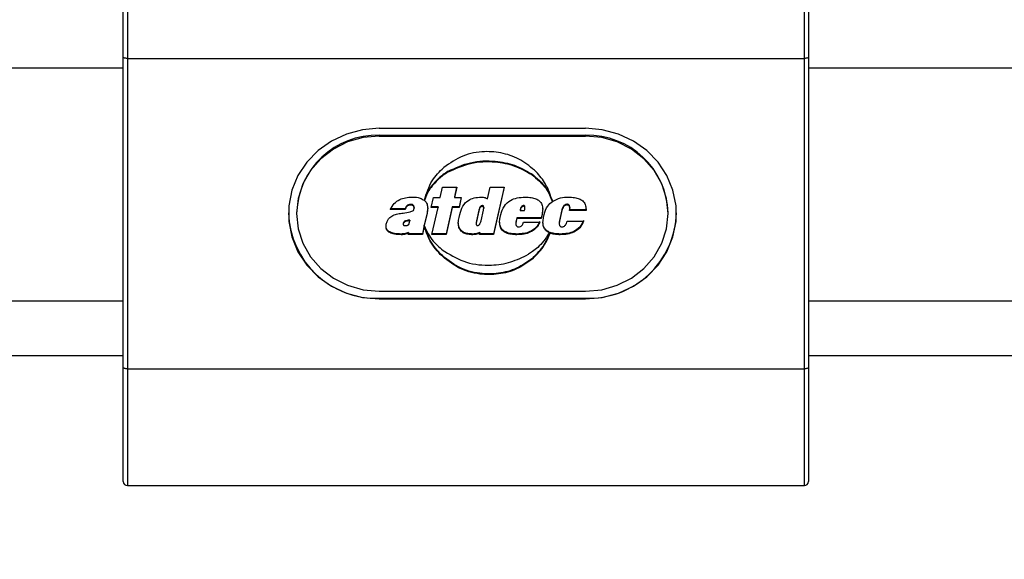
# Model space of a CAD drawing. Extents: x 5 to 415, y 5 to 292.
# Drawn here: x 83 to 95, y 159 to 165 of the extents above; entities that cross this region are included whole.
import ezdxf

# ---------------------------------------------------------------- set-up
doc = ezdxf.new("R2010")
doc.units = 0
doc.linetypes.add('SLD-SOLID', pattern=[0])
doc.layers.get('0').update_dxf_attribs({"linetype": 'CONTINUOUS'})
doc.styles.add('SLDTEXTSTYLE0', font='TXT', dxfattribs={"width": 0.75})
doc.dimstyles.new('SLDDIMSTYLE0', dxfattribs={"dimtxt": 2.645833, "dimasz": 6, "dimexe": 0, "dimexo": 0.0625, "dimgap": 0.661458, "dimtad": 0, "dimtih": 1, "dimtoh": 1, "dimlfac": 10, "dimrnd": 1e-09, "dimzin": 12, "dimtxsty": 'SLDTEXTSTYLE0', "dimblk1": 'CLOSED', "dimblk2": 'CLOSED', "dimsah": 1, "dimcen": 0.09, "dimazin": 3, "dimtfac": 1, "dimtofl": 0, "dimtmove": 0, "dimatfit": 3, "dimtolj": 1, "dimtzin": 12})

# ---------------------------------------------------------------- blocks, each defined once
blk = doc.blocks.new('_CLOSED')
at = {"color": 0, "linetype": 'BYBLOCK'}
for p, q in [((-1, 0.166667), (0, 0)), ((-1, 0.166667), (-1, -0.166667)), ((0, 0), (-1, -0.166667)), ((0, 0), (-1, 0))]:
    blk.add_line(p, q, dxfattribs=at)
blk = doc.blocks.new('_D_1')
at = {"color": 7, "linetype": 'SLD-SOLID'}
for p, q in [((45.383, 160.802), (45.383, 122.173)), ((130.883, 160.802), (130.883, 122.173)), ((130.883, 123.173), (45.383, 123.173))]:
    blk.add_line(p, q, dxfattribs=at)
at = {"color": 7, "linetype": 'SLD-SOLID', "xscale": 6, "yscale": 6}
for p, rotation in [((45.383, 123.173, -6.572), 179.9999999999996), ((130.883, 123.173, -6.572), 359.9999999999996)]:
    blk.add_blockref('_CLOSED', p, dxfattribs=dict(at, rotation=rotation))
at = {"color": 7, "linetype": 'SLD-SOLID', "insert": (85.572, 126.583, -6.572), "char_height": 2.6458, "attachment_point": 1, "style": 'SLDTEXTSTYLE0'}
blk.add_mtext('855', dxfattribs=at)

msp = doc.modelspace()

# ---------------------------------------------------------------- linework, layer by layer
at = {"color": 7, "linetype": 'SLD-SOLID'}
for p, q in [((84.033011, 167.495617), (84.033011, 164.739935)), ((92.233011, 164.739935), (92.233011, 167.495617)), ((83.983011, 164.757036), (83.983011, 167.448633)), ((92.283011, 167.448633), (92.283011, 164.757036)), ((83.983011, 160.998266), (83.983011, 164.757036)), ((84.033011, 164.739935), (92.233011, 164.739935)), ((84.033011, 164.739935), (84.033011, 160.981165)), ((92.233011, 160.981165), (92.233011, 164.739935)), ((92.283011, 164.757036), (92.283011, 160.998266)), ((87.083011, 163.894212), (89.583011, 163.894212)), ((87.083011, 163.808793), (89.583011, 163.808793)), ((87.083011, 163.808793), (87.083011, 163.800242)), ((87.083011, 163.800242), (89.583011, 163.800242)), ((89.583011, 163.808793), (89.583011, 163.800242)), ((87.80409, 163.290316), (87.80409, 163.281766)), ((87.918482, 163.373663), (87.918482, 163.365112)), ((88.930101, 163.341049), (88.930101, 163.332499)), ((87.823263, 163.056713), (87.850631, 163.179269)), ((87.850631, 163.179269), (88.021554, 163.179269)), ((88.021554, 163.179269), (87.994185, 163.056713)), ((88.019644, 163.179269), (87.994185, 163.065263)), ((88.395435, 163.041586), (88.426135, 163.179269)), ((88.426135, 163.179269), (88.597058, 163.179269)), ((88.597058, 163.179269), (88.468878, 162.609024)), ((88.595136, 163.179269), (88.468878, 162.617575)), ((87.712108, 162.934554), (87.739804, 163.056713)), ((87.739804, 163.056713), (87.823263, 163.056713)), ((87.994185, 163.065263), (87.994185, 163.056713)), ((87.994185, 163.056713), (88.077638, 163.056713)), ((88.077638, 163.056713), (88.04992, 162.934554)), ((88.075697, 163.056713), (88.04992, 162.943104)), ((87.462747, 162.972943), (87.462747, 162.964393)), ((87.504789, 162.935932), (87.504789, 162.927382)), ((87.631212, 163.028777), (87.631212, 163.020227)), ((87.795539, 162.934554), (87.712108, 162.934554)), ((87.795539, 162.943104), (87.714047, 162.943104)), ((87.722445, 162.609024), (87.795539, 162.934554)), ((87.795539, 162.943104), (87.795539, 162.934554)), ((87.966486, 162.943104), (87.893374, 162.617575)), ((87.966486, 162.934554), (87.893374, 162.609024)), ((88.04992, 162.943104), (87.966486, 162.943104)), ((87.966486, 162.943104), (87.966486, 162.934554)), ((88.04992, 162.934554), (87.966486, 162.934554)), ((88.04992, 162.943104), (88.04992, 162.934554)), ((88.333011, 162.957028), (88.333011, 162.948477)), ((88.348925, 162.93559), (88.348925, 162.927039)), ((88.832401, 162.957811), (88.832401, 162.94926)), ((88.843366, 162.954884), (88.843366, 162.946333)), ((88.848014, 162.928265), (88.848014, 162.936816)), ((89.180247, 163.010222), (89.180247, 163.008694)), ((89.357187, 162.973732), (89.357187, 162.965181)), ((89.390877, 162.936128), (89.390877, 162.927577)), ((86.083011, 162.8691), (86.083011, 162.86055)), ((87.396299, 162.917237), (87.216721, 162.917237)), ((87.396299, 162.908686), (87.216721, 162.908686)), ((87.396299, 162.917237), (87.396299, 162.908686)), ((87.499796, 162.896737), (87.502455, 162.908686)), ((87.662695, 162.871062), (87.629474, 162.72356)), ((87.662695, 162.862512), (87.629474, 162.715009)), ((87.662695, 162.871062), (87.662695, 162.862512)), ((88.04992, 162.81476), (88.058269, 162.851771)), ((88.290305, 162.90276), (88.261255, 162.773602)), ((88.290305, 162.89421), (88.261255, 162.765052)), ((88.290305, 162.90276), (88.290305, 162.89421)), ((88.316632, 162.771999), (88.345657, 162.901083)), ((88.548673, 162.814386), (88.556673, 162.851391)), ((88.790369, 162.907282), (88.790369, 162.898731)), ((88.790369, 162.898731), (88.844101, 162.898731)), ((88.844101, 162.898731), (88.844732, 162.901474)), ((89.055402, 162.859527), (89.044364, 162.811384)), ((89.055402, 162.850977), (89.044364, 162.802834)), ((89.055402, 162.859527), (89.055402, 162.850977)), ((89.074084, 162.814386), (89.082115, 162.851391)), ((89.297085, 162.90607), (89.268039, 162.776745)), ((89.297085, 162.89752), (89.268039, 162.768194)), ((89.297085, 162.90607), (89.297085, 162.89752)), ((89.588188, 162.90649), (89.387214, 162.90649)), ((89.588188, 162.89794), (89.387214, 162.89794)), ((89.588188, 162.90649), (89.588188, 162.89794)), ((90.583011, 162.86055), (90.583011, 162.8691)), ((87.374021, 162.73776), (87.374021, 162.729209)), ((87.374955, 162.746221), (87.374955, 162.73767)), ((87.395135, 162.770281), (87.395135, 162.76173)), ((87.435183, 162.780129), (87.435183, 162.771579)), ((87.446996, 162.744578), (87.453755, 162.774713)), ((87.453755, 162.783264), (87.453755, 162.774713)), ((87.628781, 162.720485), (87.605603, 162.617575)), ((87.628781, 162.711935), (87.605603, 162.609024)), ((87.628781, 162.720485), (87.628781, 162.711935)), ((87.629474, 162.72356), (87.629474, 162.715009)), ((88.257663, 162.747646), (88.257663, 162.739095)), ((88.261255, 162.773602), (88.261255, 162.765052)), ((88.738609, 162.747056), (88.738609, 162.738505)), ((88.750272, 162.811384), (88.742597, 162.777027)), ((88.750272, 162.802834), (88.742597, 162.768476)), ((88.742597, 162.777027), (88.742597, 162.768476)), ((89.044364, 162.811384), (88.750272, 162.811384)), ((88.750272, 162.811384), (88.750272, 162.802834)), ((89.044364, 162.802834), (88.750272, 162.802834)), ((88.829743, 162.756659), (89.028683, 162.756659)), ((89.044364, 162.811384), (89.044364, 162.802834)), ((89.264051, 162.747297), (89.264051, 162.738747)), ((89.268039, 162.776745), (89.268039, 162.768194)), ((89.358192, 162.768609), (89.559141, 162.768609)), ((87.349216, 162.613609), (87.349216, 162.605058)), ((87.434702, 162.609024), (87.438343, 162.625354)), ((87.605603, 162.609024), (87.434702, 162.609024)), ((87.605603, 162.617575), (87.436609, 162.617575)), ((87.438343, 162.633905), (87.438343, 162.625354)), ((87.605603, 162.617575), (87.605603, 162.609024)), ((87.893374, 162.609024), (87.722445, 162.609024)), ((87.893374, 162.617575), (87.724365, 162.617575)), ((87.893374, 162.617575), (87.893374, 162.609024)), ((88.215502, 162.613609), (88.215502, 162.605058)), ((88.297955, 162.609024), (88.301618, 162.625354)), ((88.468878, 162.609024), (88.297955, 162.609024)), ((88.468878, 162.617575), (88.299873, 162.617575)), ((88.301618, 162.633905), (88.301618, 162.625354)), ((88.468878, 162.617575), (88.468878, 162.609024)), ((88.750952, 162.613609), (88.750952, 162.605058)), ((89.14198, 162.637381), (89.14198, 162.628831)), ((89.153303, 162.632506), (89.153303, 162.623956)), ((89.276394, 162.613609), (89.276394, 162.605058)), ((87.821976, 162.374379), (87.821976, 162.365828)), ((88.942487, 162.322886), (88.942487, 162.314336)), ((87.083011, 161.920857), (89.583011, 161.920857)), ((87.083011, 161.835438), (87.083011, 161.826888)), ((87.083011, 161.835438), (89.583011, 161.835438)), ((87.083011, 161.826888), (89.583011, 161.826888)), ((89.583011, 161.835438), (89.583011, 161.826888)), ((69.983011, 161.143693), (83.983011, 161.143693)), ((92.283011, 161.143693), (106.283011, 161.143693)), ((83.983011, 159.616508), (83.983011, 160.998266)), ((84.033011, 160.981165), (92.233011, 160.981165)), ((92.283011, 160.998266), (92.283011, 159.616508)), ((84.033011, 159.566508), (92.233011, 159.566508))]:
    msp.add_line(p, q, dxfattribs=at)
at = {"color": 8, "linetype": 'SLD-SOLID'}
for p, q in [((83.983011, 164.62077), (69.983011, 164.62077)), ((106.283011, 164.62077), (92.283011, 164.62077)), ((83.983011, 161.801672), (69.983011, 161.801672)), ((106.283011, 161.801672), (92.283011, 161.801672)), ((84.033011, 160.981165), (84.033011, 159.566508)), ((92.233011, 159.566508), (92.233011, 160.981165))]:
    msp.add_line(p, q, dxfattribs=at)
at = {"color": 7, "linetype": 'SLD-SOLID'}
for points in [[(84.033011, 164.739935), (84.023256, 164.740264), (84.013877, 164.741237), (84.005232, 164.742817), (83.997656, 164.744944), (83.991437, 164.747535), (83.986817, 164.750492), (83.983972, 164.7537), (83.983011, 164.757036)], [(92.283011, 164.757036), (92.28205, 164.7537), (92.279205, 164.750492), (92.274584, 164.747535), (92.268366, 164.744944), (92.260789, 164.742817), (92.252145, 164.741237), (92.242765, 164.740264), (92.233011, 164.739935)], [(87.083011, 163.894212), (86.880886, 163.876612), (86.685645, 163.824411), (86.503936, 163.739387), (86.341946, 163.624435), (86.205192, 163.48347), (86.098331, 163.321293), (86.025003, 163.143425), (85.987703, 162.955924), (85.987703, 162.765176), (86.025003, 162.577675), (86.098331, 162.399807), (86.205192, 162.237629), (86.341946, 162.096664), (86.503936, 161.981713), (86.685645, 161.896689), (86.880886, 161.844488), (87.083011, 161.826888)], [(89.583011, 161.826888), (89.785135, 161.844488), (89.980377, 161.896689), (90.162086, 161.981713), (90.324076, 162.096664), (90.46083, 162.237629), (90.567691, 162.399807), (90.641019, 162.577675), (90.678319, 162.765176), (90.678319, 162.955924), (90.641019, 163.143425), (90.567691, 163.321293), (90.46083, 163.48347), (90.324076, 163.624435), (90.162086, 163.739387), (89.980377, 163.824411), (89.785135, 163.876612), (89.583011, 163.894212)], [(87.083011, 163.800242), (86.887921, 163.782187), (86.700327, 163.728713), (86.527441, 163.641876), (86.375904, 163.525013), (86.251541, 163.382615), (86.159131, 163.220155), (86.102226, 163.043875), (86.083011, 162.86055), (86.102226, 162.677225), (86.159131, 162.500945), (86.251541, 162.338485), (86.375904, 162.196087), (86.527441, 162.079224), (86.700327, 161.992387), (86.887921, 161.938913), (87.083011, 161.920857)], [(89.583011, 161.920857), (89.778101, 161.938913), (89.965694, 161.992387), (90.138581, 162.079224), (90.290118, 162.196087), (90.414481, 162.338485), (90.50689, 162.500945), (90.563796, 162.677225), (90.583011, 162.86055), (90.563796, 163.043875), (90.50689, 163.220155), (90.414481, 163.382615), (90.290118, 163.525013), (90.138581, 163.641876), (89.965694, 163.728713), (89.778101, 163.782187), (89.583011, 163.800242)], [(84.033011, 160.981165), (84.023256, 160.981493), (84.013877, 160.982466), (84.005232, 160.984047), (83.997656, 160.986173), (83.991437, 160.988765), (83.986817, 160.991721), (83.983972, 160.994929), (83.983011, 160.998266)], [(92.283011, 160.998266), (92.28205, 160.994929), (92.279205, 160.991721), (92.274584, 160.988765), (92.268366, 160.986173), (92.260789, 160.984047), (92.252145, 160.982466), (92.242765, 160.981493), (92.233011, 160.981165)]]:
    msp.add_lwpolyline(points, dxfattribs=at)
for centre, radius, start, end in [((87.053766, 162.837979), 0.971254, 88.2745646, 178.1637932), ((89.612255, 162.837979), 0.971254, 1.8362068, 91.7254354), ((87.050289, 162.902745), 1.067808, 181.8055689, 271.7560733), ((89.618529, 162.89977), 1.064924, 268.0886906, 358.3496672), ((84.033011, 159.616508), 0.05, 180, 270), ((92.233011, 159.616508), 0.05, 270, 0)]:
    msp.add_arc(centre, radius, start, end, dxfattribs=at)
for points, knots in [([(88.984513, 163.366891), (88.925391, 163.417752), (88.809204, 163.517705), (88.588066, 163.598536), (88.346161, 163.621573), (88.086272, 163.573992), (87.939686, 163.471376), (87.865344, 163.419334)], [0, 0, 0, 0, 0.1927217841, 0.3787436493, 0.5620363038, 0.7778849876, 1, 1, 1, 1]), ([(87.62967, 163.021557), (87.655012, 163.104407), (87.700988, 163.254713), (87.814432, 163.36834), (87.865344, 163.419334)], [0, 0, 0, 0, 0.551214856, 1, 1, 1, 1]), ([(87.918482, 163.373663), (88.007275, 163.414495), (88.186695, 163.497001), (88.469922, 163.505994), (88.726018, 163.457427), (88.862077, 163.37984), (88.930101, 163.341049)], [0, 0, 0, 0, 0.2751124236, 0.5559079344, 0.7779737266, 1, 1, 1, 1]), ([(87.918482, 163.365112), (88.007275, 163.405944), (88.186695, 163.488451), (88.469922, 163.497443), (88.726018, 163.448876), (88.862077, 163.371289), (88.930101, 163.332499)], [0, 0, 0, 0, 0.275112424, 0.555907934, 0.777973727, 1, 1, 1, 1]), ([(87.80409, 163.290316), (87.760425, 163.245856), (87.684704, 163.168755), (87.647122, 163.070411), (87.631212, 163.028777)], [0, 0, 0, 0, 0.576654629, 1, 1, 1, 1]), ([(87.918482, 163.373663), (87.89602, 163.359465), (87.855878, 163.334093), (87.819925, 163.303702), (87.80409, 163.290316)], [0, 0, 0, 0, 0.559556232, 1, 1, 1, 1]), ([(87.918482, 163.365112), (87.89602, 163.350915), (87.855878, 163.325542), (87.819925, 163.295151), (87.80409, 163.281766)], [0, 0, 0, 0, 0.559556232, 1, 1, 1, 1]), ([(88.930101, 163.341049), (88.994564, 163.288771), (89.105644, 163.198686), (89.158194, 163.070881), (89.180247, 163.017245)], [0, 0, 0, 0, 0.580325948, 1, 1, 1, 1]), ([(88.930101, 163.332499), (88.994564, 163.28022), (89.105644, 163.190135), (89.158194, 163.062331), (89.180247, 163.008694)], [0, 0, 0, 0, 0.580325948, 1, 1, 1, 1]), ([(89.180719, 163.009025), (89.158329, 163.081563), (89.117682, 163.213245), (89.025787, 163.31927), (88.984513, 163.366891)], [0, 0, 0, 0, 0.550853944, 1, 1, 1, 1]), ([(87.80409, 163.281766), (87.760425, 163.237305), (87.684704, 163.160205), (87.647122, 163.06186), (87.631212, 163.020227)], [0, 0, 0, 0, 0.576654629, 1, 1, 1, 1]), ([(87.216721, 162.908686), (87.23059, 162.934511), (87.257625, 162.984851), (87.327322, 163.032936), (87.40475, 163.05723), (87.456799, 163.059482), (87.484443, 163.060679)], [0, 0, 0, 0, 0.273600676, 0.533319007, 0.752141003, 1, 1, 1, 1]), ([(87.484443, 163.060679), (87.517061, 163.059851), (87.569663, 163.058517), (87.61315, 163.031732), (87.62967, 163.021557)], [0, 0, 0, 0, 0.6201002264, 1, 1, 1, 1]), ([(88.058269, 162.851771), (88.068444, 162.886578), (88.087301, 162.951084), (88.153532, 163.021158), (88.234192, 163.056009), (88.288753, 163.059062), (88.317642, 163.060679)], [0, 0, 0, 0, 0.30478055, 0.564821309, 0.76957858, 1, 1, 1, 1]), ([(88.317642, 163.060679), (88.333718, 163.059903), (88.361194, 163.058578), (88.385394, 163.046569), (88.395435, 163.041586)], [0, 0, 0, 0, 0.5850913, 1, 1, 1, 1]), ([(88.556673, 162.851391), (88.567577, 162.886571), (88.588266, 162.953322), (88.664938, 163.022618), (88.756839, 163.056145), (88.819474, 163.059094), (88.853117, 163.060679)], [0, 0, 0, 0, 0.28401537, 0.538902051, 0.752325708, 1, 1, 1, 1]), ([(88.853117, 163.060679), (88.876949, 163.059908), (88.920429, 163.058501), (88.979105, 163.043584), (89.026489, 163.016114), (89.058953, 162.970383), (89.061862, 162.933143), (89.063402, 162.913441)], [0, 0, 0, 0, 0.239705686, 0.437321004, 0.605168259, 0.791114641, 1, 1, 1, 1]), ([(89.180719, 163.009025), (89.212778, 163.025579), (89.274496, 163.057449), (89.344782, 163.05963), (89.378559, 163.060679)], [0, 0, 0, 0, 0.519435729, 1, 1, 1, 1]), ([(89.378559, 163.060679), (89.402356, 163.059905), (89.445777, 163.058494), (89.504378, 163.043528), (89.551697, 163.01596), (89.584077, 162.970114), (89.586977, 162.932811), (89.588512, 162.913067)], [0, 0, 0, 0, 0.239336823, 0.436700526, 0.604484137, 0.790654614, 1, 1, 1, 1]), ([(87.462747, 162.972943), (87.453717, 162.972246), (87.436369, 162.970908), (87.415778, 162.957172), (87.402782, 162.938472), (87.398568, 162.924669), (87.396299, 162.917237)], [0, 0, 0, 0, 0.275746694, 0.52978081, 0.746811445, 1, 1, 1, 1]), ([(87.462747, 162.964393), (87.453717, 162.963696), (87.436369, 162.962357), (87.415778, 162.948621), (87.402782, 162.929921), (87.398568, 162.916118), (87.396299, 162.908686)], [0, 0, 0, 0, 0.275746694, 0.5297808105, 0.746811445, 1, 1, 1, 1]), ([(87.504789, 162.935932), (87.504642, 162.940145), (87.504369, 162.947952), (87.49998, 162.95858), (87.491624, 162.966989), (87.47859, 162.972233), (87.468369, 162.972691), (87.462747, 162.972943)], [0, 0, 0, 0, 0.202625266, 0.375465337, 0.53773448, 0.74574816, 1, 1, 1, 1]), ([(87.504789, 162.927382), (87.504642, 162.931595), (87.504369, 162.939401), (87.49998, 162.950029), (87.491624, 162.958438), (87.47859, 162.963682), (87.468369, 162.964141), (87.462747, 162.964393)], [0, 0, 0, 0, 0.202625266, 0.375465337, 0.53773448, 0.74574816, 1, 1, 1, 1]), ([(87.631212, 163.020227), (87.637847, 163.013433), (87.651304, 162.999653), (87.666879, 162.966784), (87.668797, 162.940555), (87.670021, 162.923813)], [0, 0, 0, 0, 0.260238293, 0.527823297, 1, 1, 1, 1]), ([(87.670021, 162.932363), (87.669577, 162.921277), (87.668753, 162.900667), (87.66461, 162.880419), (87.662695, 162.871062)], [0, 0, 0, 0, 0.537887575, 1, 1, 1, 1]), ([(88.333011, 162.957028), (88.331669, 162.957012), (88.328486, 162.956974), (88.323027, 162.955919), (88.31647, 162.952956), (88.309232, 162.946953), (88.301964, 162.936879), (88.295094, 162.921768), (88.292047, 162.909677), (88.290305, 162.90276)], [0, 0, 0, 0, 0.051720517, 0.12266232, 0.213073151, 0.329187125, 0.49065349, 0.708647893, 1, 1, 1, 1]), ([(88.333011, 162.948477), (88.331669, 162.948462), (88.328486, 162.948424), (88.323027, 162.947368), (88.31647, 162.944405), (88.309232, 162.938402), (88.301964, 162.928329), (88.295094, 162.913217), (88.292047, 162.901126), (88.290305, 162.89421)], [0, 0, 0, 0, 0.0517205171, 0.1226623195, 0.2130731506, 0.3291871246, 0.4906534895, 0.7086478929, 1, 1, 1, 1]), ([(88.348925, 162.93559), (88.348847, 162.93846), (88.348714, 162.94337), (88.347264, 162.949373), (88.34516, 162.953123), (88.342281, 162.955765), (88.337978, 162.957049), (88.334669, 162.957035), (88.333011, 162.957028)], [0, 0, 0, 0, 0.282029592, 0.482349017, 0.598930797, 0.694257404, 0.846836207, 1, 1, 1, 1]), ([(88.348925, 162.927039), (88.348847, 162.92991), (88.348714, 162.934819), (88.347264, 162.940822), (88.34516, 162.944573), (88.342281, 162.947214), (88.337978, 162.948498), (88.334669, 162.948484), (88.333011, 162.948477)], [0, 0, 0, 0, 0.282029592, 0.482349017, 0.598930797, 0.694257404, 0.846836207, 1, 1, 1, 1]), ([(88.832401, 162.957811), (88.831099, 162.957796), (88.828018, 162.957762), (88.822743, 162.956781), (88.816401, 162.954031), (88.809355, 162.948458), (88.802199, 162.939089), (88.795328, 162.925021), (88.792171, 162.913728), (88.790369, 162.907282)], [0, 0, 0, 0, 0.052920144, 0.12515701, 0.216869614, 0.333921026, 0.495428965, 0.711984957, 1, 1, 1, 1]), ([(88.832401, 162.94926), (88.831099, 162.949246), (88.828018, 162.949211), (88.822743, 162.94823), (88.816401, 162.945481), (88.809355, 162.939908), (88.802199, 162.930539), (88.795328, 162.91647), (88.792171, 162.905177), (88.790369, 162.898731)], [0, 0, 0, 0, 0.052920144, 0.12515701, 0.216869614, 0.333921026, 0.495428965, 0.711984957, 1, 1, 1, 1]), ([(88.843366, 162.954884), (88.842691, 162.955393), (88.841221, 162.956501), (88.837442, 162.95761), (88.834415, 162.957731), (88.832401, 162.957811)], [0, 0, 0, 0, 0.221285337, 0.481848139, 1, 1, 1, 1]), ([(88.843366, 162.946333), (88.842691, 162.946842), (88.841221, 162.94795), (88.837442, 162.94906), (88.834415, 162.94918), (88.832401, 162.94926)], [0, 0, 0, 0, 0.221285337, 0.481848139, 1, 1, 1, 1]), ([(88.84787, 162.936802), (88.847775, 162.940843), (88.847651, 162.946155), (88.845528, 162.952244), (88.844034, 162.954068), (88.843366, 162.954884)], [0, 0, 0, 0, 0.637268431, 0.837705058, 1, 1, 1, 1]), ([(88.848003, 162.926967), (88.847905, 162.931442), (88.84778, 162.937188), (88.845529, 162.943694), (88.844034, 162.945517), (88.843366, 162.946333)], [0, 0, 0, 0, 0.660433706, 0.848069766, 1, 1, 1, 1]), ([(89.082115, 162.851391), (89.092701, 162.887183), (89.110776, 162.948291), (89.159897, 162.991), (89.180247, 163.008694)], [0, 0, 0, 0, 0.585710031, 1, 1, 1, 1]), ([(89.357187, 162.973732), (89.351824, 162.973309), (89.341219, 162.972473), (89.326731, 162.964634), (89.314065, 162.951252), (89.303581, 162.931245), (89.299393, 162.915015), (89.297085, 162.90607)], [0, 0, 0, 0, 0.156805374, 0.310075616, 0.477671411, 0.712153164, 1, 1, 1, 1]), ([(89.357187, 162.965181), (89.351824, 162.964758), (89.341219, 162.963922), (89.326731, 162.956083), (89.314065, 162.942701), (89.303581, 162.922695), (89.299393, 162.906464), (89.297085, 162.89752)], [0, 0, 0, 0, 0.156805374, 0.310075616, 0.477671411, 0.712153164, 1, 1, 1, 1]), ([(89.390877, 162.936128), (89.3907, 162.940395), (89.390375, 162.948213), (89.386912, 162.958791), (89.380475, 162.967317), (89.37002, 162.972969), (89.36167, 162.973465), (89.357187, 162.973732)], [0, 0, 0, 0, 0.227872569, 0.417597008, 0.583498521, 0.776409064, 1, 1, 1, 1]), ([(89.390877, 162.927577), (89.3907, 162.931844), (89.390375, 162.939663), (89.386912, 162.95024), (89.380475, 162.958766), (89.37002, 162.964419), (89.36167, 162.964915), (89.357187, 162.965181)], [0, 0, 0, 0, 0.227872569, 0.417597008, 0.583498521, 0.776409064, 1, 1, 1, 1]), ([(87.168961, 162.734781), (87.172626, 162.74756), (87.179679, 162.772151), (87.20456, 162.811192), (87.232646, 162.828746), (87.249758, 162.839442)], [0, 0, 0, 0, 0.297143305, 0.571778676, 1, 1, 1, 1]), ([(87.249758, 162.839442), (87.269088, 162.84626), (87.309448, 162.860497), (87.352283, 162.86522), (87.374603, 162.867681)], [0, 0, 0, 0, 0.478922455, 1, 1, 1, 1]), ([(87.374603, 162.867681), (87.402149, 162.870771), (87.445293, 162.875611), (87.485324, 162.891127), (87.499796, 162.896737)], [0, 0, 0, 0, 0.638463738, 1, 1, 1, 1]), ([(87.502455, 162.908686), (87.503205, 162.912325), (87.50448, 162.918507), (87.504699, 162.924795), (87.504789, 162.927382)], [0, 0, 0, 0, 0.588650467, 1, 1, 1, 1]), ([(87.670021, 162.923813), (87.669577, 162.912727), (87.668753, 162.892117), (87.66461, 162.871869), (87.662695, 162.862512)], [0, 0, 0, 0, 0.537887575, 1, 1, 1, 1]), ([(88.041241, 162.74673), (88.041876, 162.758913), (88.04307, 162.781786), (88.047738, 162.804257), (88.04992, 162.81476)], [0, 0, 0, 0, 0.532602744, 1, 1, 1, 1]), ([(88.345657, 162.901083), (88.346698, 162.906275), (88.348421, 162.914863), (88.348782, 162.923589), (88.348925, 162.927039)], [0, 0, 0, 0, 0.604572543, 1, 1, 1, 1]), ([(88.540974, 162.753505), (88.541459, 162.764412), (88.54237, 162.784896), (88.546665, 162.804991), (88.548673, 162.814386)], [0, 0, 0, 0, 0.532473139, 1, 1, 1, 1]), ([(88.844732, 162.901474), (88.845778, 162.906499), (88.847533, 162.914927), (88.847867, 162.923504), (88.848003, 162.926967)], [0, 0, 0, 0, 0.596125552, 1, 1, 1, 1]), ([(89.063402, 162.921991), (89.062911, 162.910715), (89.061995, 162.889689), (89.057491, 162.869083), (89.055402, 162.859527)], [0, 0, 0, 0, 0.5362975224, 1, 1, 1, 1]), ([(89.063402, 162.913441), (89.062911, 162.902165), (89.061995, 162.881139), (89.057491, 162.860532), (89.055402, 162.850977)], [0, 0, 0, 0, 0.536297522, 1, 1, 1, 1]), ([(89.066409, 162.753091), (89.066881, 162.764173), (89.067759, 162.784797), (89.072083, 162.805027), (89.074084, 162.814386)], [0, 0, 0, 0, 0.5373556827, 1, 1, 1, 1]), ([(89.387214, 162.89794), (89.388389, 162.90381), (89.390352, 162.913616), (89.390727, 162.923579), (89.390877, 162.927577)], [0, 0, 0, 0, 0.598722189, 1, 1, 1, 1]), ([(89.588413, 162.91363), (89.588412, 162.913463), (89.588384, 162.911082), (89.588282, 162.908703), (89.588188, 162.90649)], [0, 0, 0, 0, 0.070077969, 1, 1, 1, 1]), ([(89.588512, 162.913067), (89.588494, 162.910237), (89.588461, 162.905193), (89.588271, 162.900153), (89.588188, 162.89794)], [0, 0, 0, 0, 0.5610230529, 1, 1, 1, 1]), ([(87.165298, 162.704942), (87.165516, 162.710368), (87.16592, 162.720407), (87.168004, 162.730256), (87.168961, 162.734781)], [0, 0, 0, 0, 0.540580131, 1, 1, 1, 1]), ([(87.349216, 162.613609), (87.322286, 162.61442), (87.275066, 162.615842), (87.220676, 162.631295), (87.190831, 162.651454), (87.175835, 162.669241), (87.166737, 162.690412), (87.16579, 162.705607), (87.165298, 162.713492)], [0, 0, 0, 0, 0.338928704, 0.594303825, 0.699516114, 0.797094974, 0.894703479, 1, 1, 1, 1]), ([(87.349216, 162.605058), (87.322286, 162.60587), (87.275066, 162.607292), (87.220676, 162.622745), (87.190831, 162.642903), (87.175835, 162.66069), (87.166737, 162.681861), (87.16579, 162.697057), (87.165298, 162.704942)], [0, 0, 0, 0, 0.338928704, 0.594303825, 0.699516114, 0.797094974, 0.894703479, 1, 1, 1, 1]), ([(87.374955, 162.746221), (87.374659, 162.744604), (87.374145, 162.741802), (87.374058, 162.738961), (87.374021, 162.73776)], [0, 0, 0, 0, 0.577000251, 1, 1, 1, 1]), ([(87.374955, 162.73767), (87.374659, 162.736054), (87.374145, 162.733251), (87.374058, 162.730411), (87.374021, 162.729209)], [0, 0, 0, 0, 0.577000251, 1, 1, 1, 1]), ([(87.374021, 162.729209), (87.374024, 162.728444), (87.374029, 162.726829), (87.374516, 162.72428), (87.376044, 162.721607), (87.379212, 162.719125), (87.384422, 162.717174), (87.392129, 162.715878), (87.398144, 162.715756), (87.401637, 162.715685)], [0, 0, 0, 0, 0.069184058, 0.145983797, 0.231879982, 0.337747183, 0.489227647, 0.703357411, 1, 1, 1, 1]), ([(87.395135, 162.770281), (87.392261, 162.768674), (87.386763, 162.7656), (87.378884, 162.757758), (87.376448, 162.750606), (87.374955, 162.746221)], [0, 0, 0, 0, 0.297683277, 0.569432662, 1, 1, 1, 1]), ([(87.395135, 162.76173), (87.392261, 162.760123), (87.386763, 162.757049), (87.378884, 162.749207), (87.376448, 162.742055), (87.374955, 162.73767)], [0, 0, 0, 0, 0.297683277, 0.569432662, 1, 1, 1, 1]), ([(87.435183, 162.780129), (87.425412, 162.778716), (87.411652, 162.776726), (87.398847, 162.771729), (87.395135, 162.770281)], [0, 0, 0, 0, 0.7101390513, 1, 1, 1, 1]), ([(87.435183, 162.771579), (87.425412, 162.770166), (87.411652, 162.768175), (87.398847, 162.763179), (87.395135, 162.76173)], [0, 0, 0, 0, 0.710139051, 1, 1, 1, 1]), ([(87.401637, 162.715685), (87.40596, 162.715813), (87.413772, 162.716043), (87.424253, 162.718307), (87.432354, 162.721839), (87.439306, 162.727239), (87.444482, 162.734994), (87.446166, 162.741416), (87.446996, 162.744578)], [0, 0, 0, 0, 0.21390315, 0.386594121, 0.529068511, 0.65243956, 0.828901248, 1, 1, 1, 1]), ([(87.453755, 162.783264), (87.450425, 162.782634), (87.444258, 162.781467), (87.438043, 162.780551), (87.435183, 162.780129)], [0, 0, 0, 0, 0.539862755, 1, 1, 1, 1]), ([(87.453755, 162.774713), (87.450425, 162.774083), (87.444258, 162.772916), (87.438043, 162.772), (87.435183, 162.771579)], [0, 0, 0, 0, 0.539862755, 1, 1, 1, 1]), ([(87.821976, 162.374379), (87.772167, 162.43359), (87.684394, 162.537931), (87.645573, 162.665366), (87.628781, 162.720485)], [0, 0, 0, 0, 0.567475544, 1, 1, 1, 1]), ([(87.821976, 162.365828), (87.772167, 162.425039), (87.684394, 162.52938), (87.645573, 162.656816), (87.628781, 162.711935)], [0, 0, 0, 0, 0.567475544, 1, 1, 1, 1]), ([(87.629474, 162.715009), (87.660059, 162.648759), (87.71691, 162.525616), (87.82649, 162.440079), (87.877117, 162.40056)], [0, 0, 0, 0, 0.537997182, 1, 1, 1, 1]), ([(88.215502, 162.613609), (88.195653, 162.614355), (88.15926, 162.615722), (88.110031, 162.630326), (88.070445, 162.657523), (88.044499, 162.7015), (88.042381, 162.736457), (88.041241, 162.755281)], [0, 0, 0, 0, 0.22576279, 0.413932152, 0.579329268, 0.773473234, 1, 1, 1, 1]), ([(88.215502, 162.605058), (88.195653, 162.605804), (88.15926, 162.607171), (88.110031, 162.621775), (88.070445, 162.648973), (88.044499, 162.692949), (88.042381, 162.727906), (88.041241, 162.74673)], [0, 0, 0, 0, 0.22576279, 0.413932152, 0.579329268, 0.773473234, 1, 1, 1, 1]), ([(88.261255, 162.773602), (88.260107, 162.768372), (88.258223, 162.759796), (88.25782, 162.751056), (88.257663, 162.747646)], [0, 0, 0, 0, 0.609791781, 1, 1, 1, 1]), ([(88.261255, 162.765052), (88.260107, 162.759822), (88.258223, 162.751246), (88.25782, 162.742506), (88.257663, 162.739095)], [0, 0, 0, 0, 0.6097917811, 1, 1, 1, 1]), ([(88.257663, 162.739095), (88.25774, 162.736225), (88.257873, 162.731315), (88.259323, 162.725312), (88.261426, 162.721561), (88.264304, 162.71892), (88.268606, 162.717636), (88.271915, 162.71765), (88.273573, 162.717657)], [0, 0, 0, 0, 0.282046651, 0.482374554, 0.598955607, 0.694275544, 0.846838402, 1, 1, 1, 1]), ([(88.273573, 162.717657), (88.274918, 162.717673), (88.278108, 162.71771), (88.283582, 162.718769), (88.290162, 162.721736), (88.297439, 162.727746), (88.30477, 162.73783), (88.311731, 162.75296), (88.314849, 162.765072), (88.316632, 162.771999)], [0, 0, 0, 0, 0.0516593311, 0.1225534125, 0.2129808115, 0.3291776728, 0.490746463, 0.7087728807, 1, 1, 1, 1]), ([(88.750952, 162.613609), (88.72715, 162.614387), (88.683713, 162.615806), (88.625084, 162.630863), (88.577743, 162.658615), (88.545398, 162.704725), (88.542506, 162.742203), (88.540974, 162.762056)], [0, 0, 0, 0, 0.238819701, 0.435827219, 0.603507963, 0.789977929, 1, 1, 1, 1]), ([(88.750952, 162.605058), (88.72715, 162.605836), (88.683713, 162.607256), (88.625084, 162.622312), (88.577743, 162.650065), (88.545398, 162.696175), (88.542506, 162.733653), (88.540974, 162.753505)], [0, 0, 0, 0, 0.2388197014, 0.4358272187, 0.6035079635, 0.7899779293, 1, 1, 1, 1]), ([(88.742597, 162.777027), (88.741319, 162.771093), (88.739187, 162.761189), (88.738775, 162.7511), (88.738609, 162.747056)], [0, 0, 0, 0, 0.599136735, 1, 1, 1, 1]), ([(88.742597, 162.768476), (88.741319, 162.762542), (88.739187, 162.752638), (88.738775, 162.742549), (88.738609, 162.738505)], [0, 0, 0, 0, 0.599136735, 1, 1, 1, 1]), ([(88.738609, 162.738505), (88.738787, 162.734199), (88.739111, 162.726311), (88.742571, 162.715642), (88.749001, 162.70704), (88.759467, 162.701326), (88.767835, 162.700825), (88.772323, 162.700556)], [0, 0, 0, 0, 0.228726739, 0.41898884, 0.584984492, 0.777381776, 1, 1, 1, 1]), ([(89.028683, 162.76521), (89.014681, 162.73938), (88.987131, 162.688558), (88.914854, 162.640988), (88.834352, 162.617007), (88.77997, 162.614791), (88.750952, 162.613609)], [0, 0, 0, 0, 0.266796059, 0.524944223, 0.746514468, 1, 1, 1, 1]), ([(89.028683, 162.756659), (89.014681, 162.73083), (88.987131, 162.680008), (88.914854, 162.632437), (88.834352, 162.608456), (88.77997, 162.606241), (88.750952, 162.605058)], [0, 0, 0, 0, 0.266796059, 0.524944223, 0.746514468, 1, 1, 1, 1]), ([(88.772323, 162.700556), (88.780117, 162.701313), (88.795511, 162.702809), (88.813018, 162.716988), (88.824022, 162.73555), (88.827723, 162.749208), (88.829743, 162.756659)], [0, 0, 0, 0, 0.254966761, 0.503621516, 0.729183983, 1, 1, 1, 1]), ([(89.14198, 162.637381), (89.129159, 162.644629), (89.104128, 162.65878), (89.080487, 162.691139), (89.068254, 162.726124), (89.067045, 162.749395), (89.066409, 162.761641)], [0, 0, 0, 0, 0.276321862, 0.539466894, 0.75765766, 1, 1, 1, 1]), ([(89.14198, 162.628831), (89.129159, 162.636079), (89.104128, 162.650229), (89.080487, 162.682588), (89.068254, 162.717574), (89.067045, 162.740845), (89.066409, 162.753091)], [0, 0, 0, 0, 0.276321862, 0.539466894, 0.75765766, 1, 1, 1, 1]), ([(89.268039, 162.776745), (89.266761, 162.770881), (89.264642, 162.761151), (89.264219, 162.751236), (89.264051, 162.747297)], [0, 0, 0, 0, 0.602717047, 1, 1, 1, 1]), ([(89.268039, 162.768194), (89.266761, 162.76233), (89.264642, 162.7526), (89.264219, 162.742686), (89.264051, 162.738747)], [0, 0, 0, 0, 0.602717047, 1, 1, 1, 1]), ([(89.264051, 162.738747), (89.264228, 162.734414), (89.264553, 162.72648), (89.268008, 162.715749), (89.274426, 162.707095), (89.284885, 162.701334), (89.293255, 162.700827), (89.29774, 162.700556)], [0, 0, 0, 0, 0.229399745, 0.420134762, 0.586268003, 0.778272884, 1, 1, 1, 1]), ([(89.559141, 162.777159), (89.545597, 162.749368), (89.519163, 162.695127), (89.445552, 162.643178), (89.362557, 162.617254), (89.306396, 162.614878), (89.276394, 162.613609)], [0, 0, 0, 0, 0.2705631529, 0.5280590274, 0.7478821428, 1, 1, 1, 1]), ([(89.559141, 162.768609), (89.545597, 162.740817), (89.519163, 162.686577), (89.445552, 162.634628), (89.362557, 162.608703), (89.306396, 162.606328), (89.276394, 162.605058)], [0, 0, 0, 0, 0.270563153, 0.528059027, 0.747882143, 1, 1, 1, 1]), ([(89.29774, 162.700556), (89.303109, 162.700983), (89.313738, 162.701829), (89.328257, 162.709727), (89.340982, 162.723186), (89.351564, 162.743297), (89.355837, 162.759617), (89.358192, 162.768609)], [0, 0, 0, 0, 0.156173515, 0.309229977, 0.476955726, 0.71180078, 1, 1, 1, 1]), ([(87.438343, 162.633905), (87.422597, 162.627385), (87.39411, 162.615592), (87.363089, 162.614222), (87.349216, 162.613609)], [0, 0, 0, 0, 0.552781603, 1, 1, 1, 1]), ([(87.438343, 162.625354), (87.422597, 162.618835), (87.39411, 162.607041), (87.363089, 162.605671), (87.349216, 162.605058)], [0, 0, 0, 0, 0.5527816025, 1, 1, 1, 1]), ([(88.301618, 162.633905), (88.286193, 162.627385), (88.2587, 162.615765), (88.228679, 162.614267), (88.215502, 162.613609)], [0, 0, 0, 0, 0.5610594596, 1, 1, 1, 1]), ([(88.301618, 162.625354), (88.286193, 162.618834), (88.2587, 162.607214), (88.228679, 162.605716), (88.215502, 162.605058)], [0, 0, 0, 0, 0.56105946, 1, 1, 1, 1]), ([(88.942487, 162.322886), (88.993995, 162.374615), (89.084885, 162.465892), (89.13262, 162.582139), (89.153303, 162.632506)], [0, 0, 0, 0, 0.566716293, 1, 1, 1, 1]), ([(88.942487, 162.314336), (88.993995, 162.366064), (89.084885, 162.457342), (89.13262, 162.573588), (89.153303, 162.623956)], [0, 0, 0, 0, 0.566716293, 1, 1, 1, 1]), ([(89.14198, 162.628831), (89.121308, 162.593261), (89.083481, 162.528176), (89.028249, 162.475328), (89.003201, 162.451362)], [0, 0, 0, 0, 0.546506084, 1, 1, 1, 1]), ([(89.276394, 162.613609), (89.250945, 162.614182), (89.208862, 162.615129), (89.169043, 162.627583), (89.153303, 162.632506)], [0, 0, 0, 0, 0.6047079965, 1, 1, 1, 1]), ([(89.276394, 162.605058), (89.250945, 162.605631), (89.208862, 162.606579), (89.169043, 162.619033), (89.153303, 162.623956)], [0, 0, 0, 0, 0.604707997, 1, 1, 1, 1]), ([(88.942487, 162.322886), (88.879934, 162.277604), (88.756651, 162.18836), (88.530031, 162.128325), (88.286763, 162.12796), (88.031, 162.199962), (87.892501, 162.315531), (87.821976, 162.374379)], [0, 0, 0, 0, 0.189523728, 0.373521468, 0.556457616, 0.774147373, 1, 1, 1, 1]), ([(88.942487, 162.314336), (88.879934, 162.269053), (88.756651, 162.179809), (88.530031, 162.119774), (88.286763, 162.119409), (88.031, 162.191411), (87.892501, 162.30698), (87.821976, 162.365828)], [0, 0, 0, 0, 0.189523728, 0.373521468, 0.556457616, 0.774147373, 1, 1, 1, 1]), ([(87.877117, 162.40056), (87.962814, 162.35071), (88.135015, 162.250538), (88.421253, 162.227074), (88.679542, 162.263681), (88.820006, 162.333359), (88.889857, 162.36801)], [0, 0, 0, 0, 0.278234217, 0.559094388, 0.780740197, 1, 1, 1, 1]), ([(89.003201, 162.451362), (88.983144, 162.434447), (88.947343, 162.404256), (88.907415, 162.37908), (88.889857, 162.36801)], [0, 0, 0, 0, 0.560272057, 1, 1, 1, 1])]:
    msp.add_open_spline(points, degree=3, knots=knots, dxfattribs=at)

# ---------------------------------------------------------------- dimensions: what is measured, and where the dimension line sits
dim = msp.add_linear_dim(base=(45.383011, 125.27264), p1=(130.883011, 161.801672), p2=(45.383011, 161.801672), dimstyle='SLDDIMSTYLE0', dxfattribs=at)
dim.commit()
dim.dimension.update_dxf_attribs({"geometry": '_D_1', "text_midpoint": (89.579218, 125.27264), "dimtype": 160})

doc.saveas('drawing.dxf')
